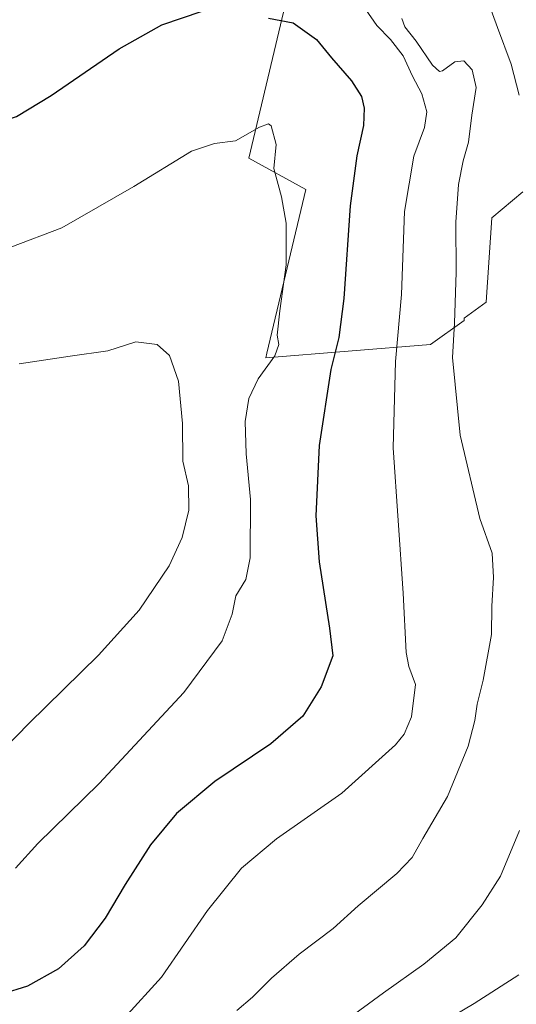
# Model space of a CAD drawing. Units: metres. Extents: x 604142 to 607592, y 4722275 to 4724640.
# Drawn here: x 605770 to 605903, y 4723864 to 4724128 of the extents above; entities that cross this region are included whole.
import ezdxf

# ---------------------------------------------------------------- set-up
doc = ezdxf.new("R2010")
doc.units = ezdxf.units.M
doc.header["$MEASUREMENT"] = 0
for name, color, linetype, lineweight in [('Cultivos herbáceos CxS', 92, 'Continuous', 0), ('Curva de nivel maestra', 30, 'Continuous', 30), ('Curva de nivel normal', 30, 'Continuous', 0), ('Matorral CxS', 135, 'Continuous', 0)]:
    doc.layers.add(name, color=color, linetype=linetype, lineweight=lineweight)

msp = doc.modelspace()

# ---------------------------------------------------------------- linework, layer by layer
at = {"layer": 'Cultivos herbáceos CxS', "color": 92, "linetype": 'Continuous', "lineweight": 0}
msp.add_polyline3d([(605847.43, 4724159.23, 522.46), (605831.32, 4724091.11, 530.43), (605846.66, 4724082.74, 529.15), (605836.19, 4724038.69, 532.23), (605835.89, 4724037.42, 532.31), (605880.17, 4724040.99, 517.85), (605889.22, 4724047.46, 514.96), (605889.27, 4724048.07, 514.97), (605895.15, 4724052.37, 513.09), (605896.75, 4724075.06, 512.65), (605905.06, 4724082.09, 510.69)], dxfattribs=at)
msp.add_polyline3d([(605847.43, 4724159.23, 522.46), (605831.32, 4724091.11, 530.43), (605846.66, 4724082.74, 529.15), (605836.19, 4724038.69, 532.23), (605835.89, 4724037.42, 532.31), (605880.17, 4724040.99, 517.85), (605889.22, 4724047.46, 514.96), (605889.27, 4724048.07, 514.97), (605895.15, 4724052.37, 513.09), (605896.75, 4724075.06, 512.65), (605905.06, 4724082.09, 510.69)], dxfattribs=at)
at = {"layer": 'Curva de nivel maestra', "color": 30, "linetype": 'Continuous', "lineweight": 30, "elevation": 525, "flags": 128}
for points in [[(605624.93, 4724137.23), (605641.62, 4724128.2), (605651.28, 4724124.38), (605658.84, 4724123.03), (605664.77, 4724122.51), (605670.92, 4724121.68), (605681.63, 4724121.39), (605685.26, 4724120.54), (605687.14, 4724118.56), (605703.42, 4724110.87), (605719.26, 4724104.68), (605736.41, 4724100.06), (605750.46, 4724098.58), (605760.8, 4724099.76), (605768.79, 4724102.38), (605778.12, 4724108.01), (605796.45, 4724120.61), (605807.87, 4724127.05), (605818.78, 4724130.73)], [(605836.56, 4724128.84), (605843.22, 4724127.54), (605849.54, 4724123.06), (605853.58, 4724118.19), (605858.92, 4724111.95), (605861.62, 4724107.71), (605862.37, 4724104.56), (605862.13, 4724099.95), (605860.36, 4724091.78), (605858.6, 4724078.33), (605856.87, 4724053.36), (605855.56, 4724042.88), (605853.37, 4724034.27), (605850.21, 4724013.86), (605849.38, 4723994.96), (605850.27, 4723982.59), (605853.02, 4723964.7), (605853.92, 4723957.26), (605850.79, 4723948.94), (605845.84, 4723941.06), (605837.22, 4723933.64), (605822.16, 4723923.43), (605811.85, 4723914.85), (605804.89, 4723906.41), (605797.99, 4723895.72), (605792.64, 4723886.7), (605786.99, 4723879.24), (605780.13, 4723873.04), (605771.71, 4723868.45), (605764.8, 4723866.21)]]:
    msp.add_lwpolyline(points, dxfattribs=at)
at = {"layer": 'Curva de nivel normal', "color": 30, "linetype": 'Continuous', "lineweight": 0, "flags": 128}
for points, elevation in [([(605895.22, 4724134.75), (605898.21, 4724126.34), (605901.91, 4724116.44), (605904.07, 4724108.08)], 510), ([(605862.69, 4724131.28), (605865.77, 4724126.88), (605869.48, 4724123.11), (605872.86, 4724118.68), (605875.33, 4724113.2), (605877.85, 4724108.5), (605879.18, 4724103.58), (605878.58, 4724099.44), (605875.69, 4724091.67), (605873.2, 4724076.77), (605872.42, 4724054.44), (605870.78, 4724036.46), (605870.17, 4724013.25), (605872.84, 4723974.12), (605873.61, 4723958.2), (605874.37, 4723954.44), (605876.16, 4723949.54), (605875.08, 4723940.82), (605873.08, 4723936.18), (605870.77, 4723933.36), (605856.32, 4723920.34), (605838.72, 4723908.01), (605829.32, 4723900.13), (605820.16, 4723888.8), (605807.79, 4723870.81), (605797.87, 4723859.86)], 520), ([(605872.49, 4724128.74), (605873.32, 4724126.46), (605876.3, 4724122.63), (605880.7, 4724116.2), (605882.59, 4724114.49), (605883.47, 4724114.64), (605886.77, 4724117.06), (605889.17, 4724117.34), (605891.39, 4724114.89), (605892.48, 4724110.14), (605891.3, 4724102.72), (605890.39, 4724095.42), (605889, 4724090.43), (605887.74, 4724084.04), (605886.99, 4724073.9), (605887.09, 4724060.47), (605886.68, 4724046.79), (605886.13, 4724037.49), (605888.23, 4724016.66), (605893.49, 4723994.2), (605896.76, 4723984.91), (605897.19, 4723978.36), (605896.68, 4723970.64), (605896.58, 4723963), (605894.38, 4723950.69), (605892.74, 4723944.25), (605892.14, 4723939.84), (605890.32, 4723933), (605884.82, 4723919.46), (605878.16, 4723908.13), (605875.29, 4723903.03), (605871.14, 4723898.72), (605860.76, 4723889.98), (605853.97, 4723883.92), (605844.89, 4723877.02), (605837.44, 4723870.55), (605832.3, 4723865.41), (605828.12, 4723861.84)], 515), ([(605767.25, 4724067.23), (605780.94, 4724072.44), (605800.33, 4724083.53), (605815.89, 4724093.04), (605822.04, 4724095.14), (605827.7, 4724095.79), (605834.19, 4724099.53), (605836.56, 4724100.41), (605837.32, 4724099.85), (605838.69, 4724094.8), (605838.07, 4724088.34), (605840.12, 4724080.72), (605841.36, 4724073.68), (605841.33, 4724062.44), (605839.62, 4724050.1), (605838.96, 4724043.51), (605839.38, 4724041.06), (605838.33, 4724037.94), (605833.83, 4724031.8), (605831.35, 4724026.54), (605830.29, 4724020.31), (605830.56, 4724011.57), (605831.76, 4723999.31), (605831.64, 4723983.68), (605830.53, 4723977.81), (605827.79, 4723973.41), (605826.83, 4723968.44), (605824.12, 4723961.28), (605813.78, 4723947.4), (605791, 4723922.91), (605774.56, 4723906.76), (605768.54, 4723900.13)], 530), ([(605756.13, 4723922.77), (605772.12, 4723939.11), (605790.89, 4723957.49), (605801.83, 4723969.56), (605809.85, 4723981.46), (605813.4, 4723989.12), (605815.14, 4723996.5), (605815.05, 4724003.01), (605813.53, 4724009.61), (605813.43, 4724019.77), (605812.37, 4724031.2), (605809.99, 4724038.08), (605806.61, 4724041), (605800.86, 4724041.78), (605793.34, 4724039.36), (605783.26, 4724037.93), (605769.49, 4724035.8)], 535), ([(605904.14, 4723910.27), (605899.03, 4723898.03), (605894.15, 4723890.28), (605887.03, 4723881.43), (605878.44, 4723874.28), (605867.54, 4723866.61), (605857.16, 4723858.95)], 510), ([(605870.33, 4723850.91), (605891.98, 4723863.73), (605903.99, 4723871.45)], 505)]:
    msp.add_lwpolyline(points, dxfattribs=dict(at, elevation=elevation))
at = {"layer": 'Matorral CxS', "color": 135, "linetype": 'Continuous', "lineweight": 0}
for points in [[(605905.06, 4724082.09, 510.69), (605896.75, 4724075.06, 512.65), (605895.15, 4724052.37, 513.09), (605889.27, 4724048.07, 514.97), (605889.22, 4724047.46, 514.96), (605880.17, 4724040.99, 517.85), (605835.89, 4724037.42, 532.31), (605836.19, 4724038.69, 532.23), (605846.66, 4724082.74, 529.15), (605831.32, 4724091.11, 530.43), (605847.43, 4724159.23, 522.46)], [(605847.43, 4724159.23, 522.46), (605831.32, 4724091.11, 530.43), (605846.66, 4724082.74, 529.15), (605836.19, 4724038.69, 532.23), (605835.89, 4724037.42, 532.31), (605880.17, 4724040.99, 517.85), (605889.22, 4724047.46, 514.96), (605889.27, 4724048.07, 514.97), (605895.15, 4724052.37, 513.09), (605896.75, 4724075.06, 512.65), (605905.06, 4724082.09, 510.69)]]:
    msp.add_polyline3d(points, dxfattribs=at)

doc.saveas('drawing.dxf')
